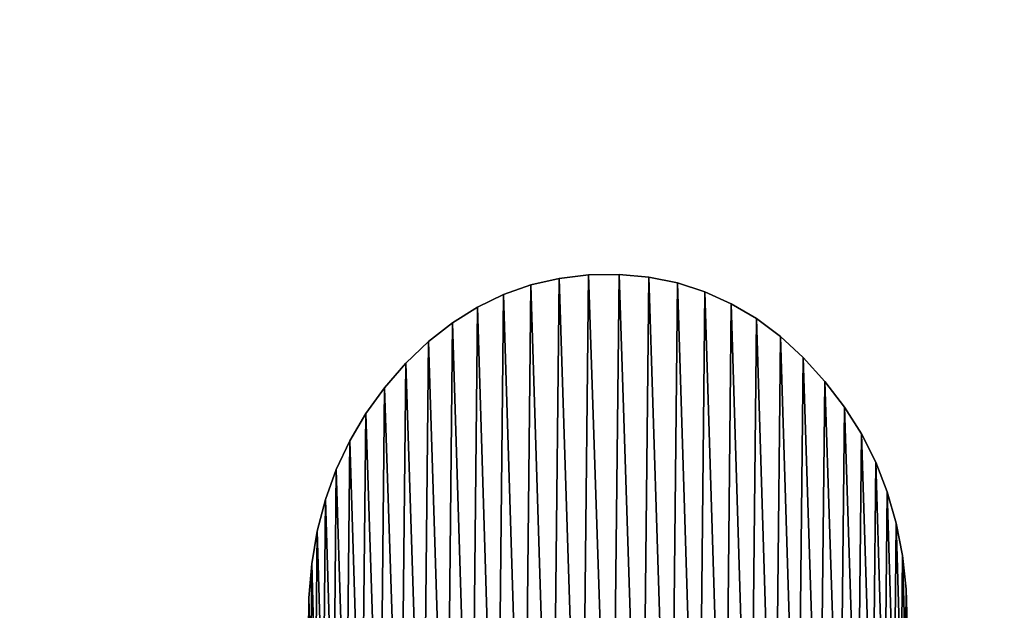
# Model space of a CAD drawing. Extents: x 0.8 to 36.6, y -17.7 to 23.
# Drawn here: x 10.5 to 11, y -12.4 to -12.1 of the extents above; entities that cross this region are included whole.
import ezdxf

# ---------------------------------------------------------------- set-up
doc = ezdxf.new("R2010")
doc.units = 0
doc.header["$MEASUREMENT"] = 0
doc.layers.get('0').update_dxf_attribs({"color": 13, "linetype": 'CONTINUOUS'})
doc.layers.add('CAPA_1', color=7, linetype='CONTINUOUS')

# ---------------------------------------------------------------- blocks, each defined once
blk = doc.blocks.new('BLOCK_2')
at = {"layer": 'CAPA_1'}
for p, q in [((168.7968, -171.7432), (168.6542, -171.7599)), ((168.7968, -171.7432, 0.7874), (168.6542, -171.7599, 0.7874)), ((168.9438, -171.7413), (168.7968, -171.7432)), ((168.9438, -171.7413, 0.7874), (168.7968, -171.7432, 0.7874)), ((168.7968, -171.7432), (168.7968, -171.7432, 0.7874)), ((169.087, -171.7543), (168.9438, -171.7413)), ((169.087, -171.7543, 0.7874), (168.9438, -171.7413, 0.7874)), ((168.9438, -171.7413), (168.9438, -171.7413, 0.7874)), ((169.2247, -171.7821), (169.087, -171.7543)), ((169.2247, -171.7821, 0.7874), (169.087, -171.7543, 0.7874)), ((169.087, -171.7543), (169.087, -171.7543, 0.7874)), ((168.5173, -171.7914), (168.3859, -171.8376)), ((168.5173, -171.7914, 0.7874), (168.3859, -171.8376, 0.7874)), ((168.6542, -171.7599), (168.5173, -171.7914)), ((168.6542, -171.7599, 0.7874), (168.5173, -171.7914, 0.7874)), ((168.5173, -171.7914), (168.5173, -171.7914, 0.7874)), ((168.6542, -171.7599), (168.6542, -171.7599, 0.7874)), ((169.3571, -171.8247), (169.2247, -171.7821)), ((169.3571, -171.8247, 0.7874), (169.2247, -171.7821, 0.7874)), ((169.2247, -171.7821), (169.2247, -171.7821, 0.7874)), ((168.3859, -171.8376), (168.2602, -171.8986)), ((168.3859, -171.8376, 0.7874), (168.2602, -171.8986, 0.7874)), ((168.3859, -171.8376), (168.3859, -171.8376, 0.7874)), ((169.484, -171.882), (169.3571, -171.8247)), ((169.484, -171.882, 0.7874), (169.3571, -171.8247, 0.7874)), ((169.3571, -171.8247), (169.3571, -171.8247, 0.7874)), ((168.2602, -171.8986), (168.1399, -171.9743)), ((168.2602, -171.8986, 0.7874), (168.1399, -171.9743, 0.7874)), ((168.2602, -171.8986), (168.2602, -171.8986, 0.7874)), ((169.6053, -171.954), (169.484, -171.882)), ((169.6053, -171.954, 0.7874), (169.484, -171.882, 0.7874)), ((169.484, -171.882), (169.484, -171.882, 0.7874)), ((168.1399, -171.9743), (168.025, -172.0647)), ((168.1399, -171.9743, 0.7874), (168.025, -172.0647, 0.7874)), ((168.1399, -171.9743), (168.1399, -171.9743, 0.7874)), ((169.7211, -172.0408), (169.6053, -171.954)), ((169.7211, -172.0408, 0.7874), (169.6053, -171.954, 0.7874)), ((169.6053, -171.954), (169.6053, -171.954, 0.7874)), ((169.8312, -172.1421), (169.7211, -172.0408)), ((169.8312, -172.1421, 0.7874), (169.7211, -172.0408, 0.7874)), ((169.7211, -172.0408), (169.7211, -172.0408, 0.7874)), ((168.025, -172.0647), (167.9156, -172.1697)), ((168.025, -172.0647, 0.7874), (167.9156, -172.1697, 0.7874)), ((168.025, -172.0647), (168.025, -172.0647, 0.7874)), ((167.9156, -172.1697), (167.813, -172.2875)), ((167.9156, -172.1697, 0.7874), (167.813, -172.2875, 0.7874)), ((167.9156, -172.1697), (167.9156, -172.1697, 0.7874)), ((169.9356, -172.2574), (169.8312, -172.1421)), ((169.9356, -172.2574, 0.7874), (169.8312, -172.1421, 0.7874)), ((169.8312, -172.1421), (169.8312, -172.1421, 0.7874)), ((170.0301, -172.3804), (169.9356, -172.2574)), ((170.0301, -172.3804, 0.7874), (169.9356, -172.2574, 0.7874)), ((169.9356, -172.2574), (169.9356, -172.2574, 0.7874)), ((167.813, -172.2875), (167.7227, -172.4123)), ((167.813, -172.2875, 0.7874), (167.7227, -172.4123, 0.7874)), ((167.813, -172.2875), (167.813, -172.2875, 0.7874)), ((167.7227, -172.4123), (167.6451, -172.5437)), ((167.7227, -172.4123, 0.7874), (167.6451, -172.5437, 0.7874)), ((167.7227, -172.4123), (167.7227, -172.4123, 0.7874)), ((170.1118, -172.5102), (170.0301, -172.3804)), ((170.1118, -172.5102, 0.7874), (170.0301, -172.3804, 0.7874)), ((170.0301, -172.3804), (170.0301, -172.3804, 0.7874)), ((170.1807, -172.6468), (170.1118, -172.5102)), ((170.1807, -172.6468, 0.7874), (170.1118, -172.5102, 0.7874)), ((170.1118, -172.5102), (170.1118, -172.5102, 0.7874)), ((167.6451, -172.5437), (167.5801, -172.682)), ((167.6451, -172.5437, 0.7874), (167.5801, -172.682, 0.7874)), ((167.6451, -172.5437), (167.6451, -172.5437, 0.7874)), ((170.2367, -172.79), (170.1807, -172.6468)), ((170.2367, -172.79, 0.7874), (170.1807, -172.6468, 0.7874)), ((170.1807, -172.6468), (170.1807, -172.6468, 0.7874)), ((167.5801, -172.682), (167.5279, -172.8269)), ((167.5801, -172.682, 0.7874), (167.5279, -172.8269, 0.7874)), ((167.5801, -172.682), (167.5801, -172.682, 0.7874)), ((170.28, -172.94), (170.2367, -172.79)), ((170.28, -172.94, 0.7874), (170.2367, -172.79, 0.7874)), ((170.2367, -172.79), (170.2367, -172.79, 0.7874)), ((167.5279, -172.8269), (167.4883, -172.9785)), ((167.5279, -172.8269, 0.7874), (167.4883, -172.9785, 0.7874)), ((167.5279, -172.8269), (167.5279, -172.8269, 0.7874)), ((170.3104, -173.0966), (170.28, -172.94)), ((170.3104, -173.0966, 0.7874), (170.28, -172.94, 0.7874)), ((170.28, -172.94), (170.28, -172.94, 0.7874)), ((167.4883, -172.9785), (167.4613, -173.1367)), ((167.4883, -172.9785, 0.7874), (167.4613, -173.1367, 0.7874)), ((167.4883, -172.9785), (167.4883, -172.9785, 0.7874)), ((170.328, -173.2597), (170.3104, -173.0966)), ((170.328, -173.2597, 0.7874), (170.3104, -173.0966, 0.7874)), ((170.3104, -173.0966), (170.3104, -173.0966, 0.7874)), ((167.4613, -173.1367), (167.4471, -173.3016)), ((167.4613, -173.1367, 0.7874), (167.4471, -173.3016, 0.7874)), ((167.4613, -173.1367), (167.4613, -173.1367, 0.7874)), ((170.3328, -173.4293), (170.328, -173.2597)), ((170.3328, -173.4293, 0.7874), (170.328, -173.2597, 0.7874)), ((170.328, -173.2597), (170.328, -173.2597, 0.7874)), ((167.4471, -173.3016), (167.4455, -173.4719)), ((167.4471, -173.3016, 0.7874), (167.4455, -173.4719, 0.7874)), ((167.4471, -173.3016), (167.4471, -173.3016, 0.7874))]:
    blk.add_line(p, q, dxfattribs=at)
mesh = blk.add_polyface()
corners = [(79.8729, -180.1803), (79.8729, -181.2422), (79.8729, -179.067), (237.4597, -179.7148), (237.4597, -181.7833), (237.4597, -180.8148), (237.4597, -182.4833), (237.4597, -182.7775), (76.0737, -144.3777), (76.0645, -145.7181), (76.0645, -145.1067), (76.0645, -146.6323), (76.0645, -147.7123), (76.0645, -148.8208), (76.0645, -149.8207), (76.0645, -151.588), (76.0645, -154.0651), (76.0645, -162.4606), (76.0645, -171.5394), (76.0645, -174.8707), (76.0645, -176.86), (76.0645, -177.4076), (76.0645, -178.2808), (76.0645, -179.3427), (76.0645, -181.4835), (76.0645, -182.733), (76.1758, -184.6832), (76.5014, -141.1844), (76.8582, -187.7898), (77.5217, -138.2178), (78.1066, -190.6431), (79.0711, -135.5416), (79.8577, -193.1796), (79.8729, -145.0172), (79.9166, -143.883), (81.0859, -133.2194), (80.3615, -141.4798), (81.2475, -139.2621), (83.5027, -131.3148), (82.5259, -137.2785), (84.1481, -135.5778), (86.2578, -129.8915), (86.0656, -134.2087), (88.2296, -133.2198), (89.2877, -129.0132), (90.5916, -132.6598), (92.2944, -128.7411), (92.9114, -132.5489), (98.7704, -128.7411), (101.9022, -132.5489), (114.1743, -128.7411), (119.0666, -132.5489), (135.4883, -128.7411), (141.3866, -132.5489), (159.6945, -128.7411), (165.8443, -132.5489), (183.775, -128.7411), (189.4218, -132.5489), (204.7118, -128.7411), (209.1011, -132.5489), (219.487, -128.7411), (221.8644, -132.5489), (225.0827, -128.7411), (225.712, -132.5647), (228.3071, -129.064), (228.1409, -132.9315), (230.3925, -133.7476), (231.3157, -129.9902), (232.4182, -134.9642), (234.0447, -131.456), (234.1693, -136.5327), (236.4304, -133.3978), (235.5969, -138.4043), (236.6525, -140.5304), (238.4092, -135.752), (237.2873, -142.8622), (237.4597, -144.9351), (237.4597, -145.2684), (237.4597, -155.218), (241.269, -145.1427), (241.269, -151.7288), (241.2667, -144.652), (241.269, -149.8949), (241.269, -150.9557), (241.269, -145.7846), (241.269, -146.7179), (241.269, -147.8054), (241.269, -148.9101), (241.269, -150.6224), (241.269, -158.2451), (241.269, -171.8633), (241.269, -154.3402), (241.269, -167.5923), (241.269, -162.8577), (241.269, -176.8898), (241.269, -177.4698), (241.269, -176.6711), (241.269, -178.364), (241.269, -180.5468), (241.269, -179.4354), (80.3069, -186.0333), (82.0477, -195.3355), (79.9009, -183.6168), (79.8729, -182.663), (79.8729, -182.1155), (79.8729, -145.5315), (79.8729, -146.3829), (79.8729, -147.4342), (79.8729, -148.5485), (79.8729, -149.5884), (79.8729, -150.4169), (79.8729, -150.8969), (79.8729, -151.2471), (79.8729, -153.2971), (79.8729, -156.8359), (79.8729, -161.2777), (79.8729, -166.0367), (79.8729, -170.5273), (79.8729, -174.1637), (79.8729, -176.3602), (79.8729, -176.79), (79.8729, -177.2348), (79.8729, -178.0395), (81.158, -188.2683), (82.4056, -190.2732), (84.6132, -197.0473), (84.001, -191.9994), (85.8957, -193.398), (87.4905, -198.2513), (88.041, -194.4204), (90.6162, -198.8837), (90.3884, -195.018), (92.6257, -195.158), (93.7142, -198.9658), (100.7992, -195.158), (104.2769, -198.9658), (117.3977, -195.158), (122.5101, -198.9658), (139.4034, -195.158), (145.396, -198.9658), (163.7982, -195.158), (169.9165, -198.9658), (187.5643, -195.158), (193.0539, -198.9658), (221.1386, -195.158), (211.7901, -198.9658), (223.1073, -198.9658), (225.5031, -195.151), (226.4484, -198.9087), (227.9446, -194.8238), (229.5906, -198.3267), (230.2129, -194.0433), (232.4904, -197.1679), (232.2593, -192.8582), (234.035, -191.3172), (235.0841, -195.496), (235.4915, -189.4689), (237.308, -193.3747), (236.58, -187.3622), (237.2517, -185.0457), (239.0984, -190.8675), (239.9173, -138.4548), (240.3916, -188.0381), (240.891, -141.4427), (241.1239, -184.9502), (241.269, -182.7495), (241.269, -182.3409), (241.269, -175.0848), (241.269, -181.561), (237.4597, -164.0528), (237.4597, -159.3547), (237.4597, -168.7264), (237.4597, -172.7899), (237.4597, -175.6575), (237.4597, -176.7436), (237.4597, -176.9978), (237.4597, -177.6692), (237.4597, -178.6206), (237.4597, -146.9807), (237.4597, -145.996), (237.4597, -148.0854), (237.4597, -149.1729), (237.4597, -150.1062), (237.4597, -150.7481), (237.4597, -150.9715), (237.4597, -152.2284), (76.0645, -182.2882), (76.0645, -180.456), (76.0645, -176.6157), (76.0645, -167.2074), (76.0645, -157.8845), (76.0645, -150.9464), (76.0645, -150.575)]
mesh.append_faces([[corners[k] for k in face] for face in [(3, 4, 5), (8, 9, 10), (82, 86, 87), (83, 82, 88), (92, 89, 93), (98, 97, 99), (166, 98, 168), (78, 169, 170), (77, 178, 179), (14, 191, 192)]], dxfattribs={"vtx0": -1})
mesh.append_faces([[corners[k] for k in face] for face in [(4, 3, 6), (6, 3, 7), (9, 8, 11), (11, 8, 12), (12, 8, 13), (13, 8, 14), (15, 8, 16), (18, 8, 19), (20, 8, 21), (21, 8, 22), (22, 8, 23), (25, 8, 26), (26, 27, 28), (28, 29, 30), (30, 31, 32), (33, 31, 34), (34, 35, 36), (36, 35, 37), (37, 38, 39), (39, 38, 40), (40, 41, 42), (42, 41, 43), (43, 44, 45), (45, 46, 47), (47, 48, 49), (49, 50, 51), (51, 52, 53), (53, 54, 55), (55, 56, 57), (57, 58, 59), (59, 60, 61), (61, 62, 63), (63, 64, 65), (65, 64, 66), (66, 67, 68), (68, 69, 70), (70, 71, 72), (72, 71, 73), (73, 74, 75), (75, 74, 76), (76, 74, 77), (79, 80, 81), (80, 82, 83), (89, 90, 91), (90, 89, 92), (97, 98, 95), (32, 100, 101), (100, 32, 102), (102, 32, 103), (103, 32, 104), (104, 2, 1), (101, 124, 125), (125, 127, 128), (128, 129, 130), (130, 132, 133), (133, 134, 135), (135, 136, 137), (137, 138, 139), (139, 140, 141), (141, 142, 143), (143, 144, 145), (145, 144, 146), (146, 147, 148), (148, 149, 150), (150, 151, 152), (152, 154, 155), (155, 156, 157), (157, 7, 160), (160, 161, 162), (162, 163, 164), (164, 81, 165), (165, 81, 166), (91, 81, 80), (169, 78, 171), (171, 78, 172), (172, 78, 173), (173, 78, 174), (174, 78, 175), (175, 78, 176), (176, 78, 177), (177, 78, 3), (178, 77, 180), (180, 77, 181), (181, 77, 182), (182, 77, 183), (183, 77, 184), (184, 77, 185), (185, 77, 78), (191, 14, 15)]], dxfattribs={"vtx0": -1, "vtx1": -1})
mesh.append_faces([[corners[k] for k in face] for face in [(14, 8, 15), (16, 8, 17), (17, 8, 18), (19, 8, 20), (23, 8, 24), (24, 8, 25), (32, 31, 33), (77, 74, 78), (78, 74, 3), (80, 79, 82), (104, 32, 33), (160, 7, 3), (160, 3, 74), (166, 81, 91), (166, 91, 90), (166, 96, 95), (166, 95, 98)]], dxfattribs={"vtx0": -1, "vtx1": -1, "vtx2": -1})
mesh.append_faces([[corners[k] for k in face] for face in [(26, 8, 27), (28, 27, 29), (30, 29, 31), (34, 31, 35), (37, 35, 38), (40, 38, 41), (43, 41, 44), (45, 44, 46), (47, 46, 48), (49, 48, 50), (51, 50, 52), (53, 52, 54), (55, 54, 56), (57, 56, 58), (59, 58, 60), (61, 60, 62), (63, 62, 64), (66, 64, 67), (68, 67, 69), (70, 69, 71), (73, 71, 74), (82, 79, 84), (82, 84, 85), (82, 85, 86), (104, 33, 105), (104, 105, 106), (104, 106, 107), (104, 107, 108), (104, 108, 109), (104, 109, 110), (104, 110, 111), (104, 111, 112), (104, 112, 113), (104, 113, 114), (104, 114, 115), (104, 115, 116), (104, 116, 117), (104, 117, 118), (104, 118, 119), (104, 119, 120), (104, 120, 121), (104, 121, 122), (104, 122, 2), (101, 100, 123), (101, 123, 124), (125, 124, 126), (125, 126, 127), (128, 127, 129), (130, 129, 131), (130, 131, 132), (133, 132, 134), (135, 134, 136), (137, 136, 138), (139, 138, 140), (141, 140, 142), (143, 142, 144), (146, 144, 147), (148, 147, 149), (150, 149, 151), (152, 151, 153), (152, 153, 154), (155, 154, 156), (157, 156, 158), (157, 158, 159), (157, 159, 7), (160, 74, 161), (162, 161, 163), (164, 163, 81), (166, 90, 167), (166, 167, 96)]], dxfattribs={"vtx0": -1, "vtx2": -1})
mesh.append_faces([[corners[k] for k in face] for face in [(0, 1, 2), (94, 95, 96)]], dxfattribs={"vtx1": -1})
mesh.append_faces([[corners[k] for k in face] for face in [(25, 186, 24), (24, 187, 23), (20, 188, 19), (18, 189, 17), (17, 190, 16)]], dxfattribs={"vtx2": -1})
mesh = blk.add_polyface()
corners = [(79.8729, -180.1803, 0.7874), (79.8729, -179.067, 0.7874), (79.8729, -181.2422, 0.7874), (76.0645, -182.733, 0.7874), (76.0645, -181.4835, 0.7874), (76.0645, -182.2882, 0.7874), (76.1758, -184.6832, 0.7874), (76.0645, -179.3427, 0.7874), (76.0645, -178.2808, 0.7874), (76.0645, -177.4076, 0.7874), (76.0645, -176.86, 0.7874), (76.0645, -174.8707, 0.7874), (76.0645, -171.5394, 0.7874), (76.0645, -162.4606, 0.7874), (76.0645, -154.0651, 0.7874), (76.0645, -151.588, 0.7874), (76.0645, -149.8207, 0.7874), (76.0645, -148.8208, 0.7874), (76.0645, -147.7123, 0.7874), (76.0645, -146.6323, 0.7874), (76.0645, -145.7181, 0.7874), (76.0645, -145.1067, 0.7874), (76.0737, -144.3777, 0.7874), (76.5014, -141.1844, 0.7874), (76.8582, -187.7898, 0.7874), (77.5217, -138.2178, 0.7874), (78.1066, -190.6431, 0.7874), (79.0711, -135.5416, 0.7874), (79.8577, -193.1796, 0.7874), (79.8729, -145.0172, 0.7874), (79.9166, -143.883, 0.7874), (81.0859, -133.2194, 0.7874), (79.8729, -182.1155, 0.7874), (79.8729, -178.0395, 0.7874), (79.8729, -177.2348, 0.7874), (79.8729, -176.79, 0.7874), (79.8729, -176.3602, 0.7874), (79.8729, -174.1637, 0.7874), (79.8729, -170.5273, 0.7874), (79.8729, -166.0367, 0.7874), (79.8729, -161.2777, 0.7874), (79.8729, -156.8359, 0.7874), (79.8729, -153.2971, 0.7874), (79.8729, -151.2471, 0.7874), (79.8729, -150.8969, 0.7874), (79.8729, -150.4169, 0.7874), (79.8729, -149.5884, 0.7874), (79.8729, -148.5485, 0.7874), (79.8729, -147.4342, 0.7874), (79.8729, -146.3829, 0.7874), (79.8729, -145.5315, 0.7874), (80.3615, -141.4798, 0.7874), (81.2475, -139.2621, 0.7874), (83.5027, -131.3148, 0.7874), (82.5259, -137.2785, 0.7874), (84.1481, -135.5778, 0.7874), (86.2578, -129.8915, 0.7874), (86.0656, -134.2087, 0.7874), (88.2296, -133.2198, 0.7874), (89.2877, -129.0132, 0.7874), (90.5916, -132.6598, 0.7874), (92.2944, -128.7411, 0.7874), (92.9114, -132.5489, 0.7874), (98.7704, -128.7411, 0.7874), (101.9022, -132.5489, 0.7874), (114.1743, -128.7411, 0.7874), (119.0666, -132.5489, 0.7874), (135.4883, -128.7411, 0.7874), (141.3866, -132.5489, 0.7874), (159.6945, -128.7411, 0.7874), (165.8443, -132.5489, 0.7874), (183.775, -128.7411, 0.7874), (189.4218, -132.5489, 0.7874), (204.7118, -128.7411, 0.7874), (209.1011, -132.5489, 0.7874), (219.487, -128.7411, 0.7874), (221.8644, -132.5489, 0.7874), (225.0827, -128.7411, 0.7874), (225.712, -132.5647, 0.7874), (228.3071, -129.064, 0.7874), (228.1409, -132.9315, 0.7874), (230.3925, -133.7476, 0.7874), (231.3157, -129.9902, 0.7874), (232.4182, -134.9642, 0.7874), (234.0447, -131.456, 0.7874), (234.1693, -136.5327, 0.7874), (236.4304, -133.3978, 0.7874), (235.5969, -138.4043, 0.7874), (236.6525, -140.5304, 0.7874), (238.4092, -135.752, 0.7874), (237.2873, -142.8622, 0.7874), (237.4597, -144.9351, 0.7874), (237.4597, -145.2684, 0.7874), (237.4597, -155.218, 0.7874), (237.4597, -150.9715, 0.7874), (237.4597, -152.2284, 0.7874), (237.4597, -150.7481, 0.7874), (237.4597, -150.1062, 0.7874), (237.4597, -149.1729, 0.7874), (237.4597, -148.0854, 0.7874), (237.4597, -146.9807, 0.7874), (237.4597, -145.996, 0.7874), (237.4597, -179.7148, 0.7874), (237.4597, -177.6692, 0.7874), (237.4597, -178.6206, 0.7874), (237.4597, -176.9978, 0.7874), (237.4597, -176.7436, 0.7874), (237.4597, -175.6575, 0.7874), (237.4597, -172.7899, 0.7874), (237.4597, -168.7264, 0.7874), (237.4597, -164.0528, 0.7874), (237.4597, -159.3547, 0.7874), (76.0645, -150.575, 0.7874), (76.0645, -150.9464, 0.7874), (76.0645, -157.8845, 0.7874), (76.0645, -167.2074, 0.7874), (76.0645, -176.6157, 0.7874), (76.0645, -180.456, 0.7874), (79.8729, -182.663, 0.7874), (79.9009, -183.6168, 0.7874), (80.3069, -186.0333, 0.7874), (82.0477, -195.3355, 0.7874), (81.158, -188.2683, 0.7874), (82.4056, -190.2732, 0.7874), (84.6132, -197.0473, 0.7874), (84.001, -191.9994, 0.7874), (85.8957, -193.398, 0.7874), (87.4905, -198.2513, 0.7874), (88.041, -194.4204, 0.7874), (90.6162, -198.8837, 0.7874), (90.3884, -195.018, 0.7874), (92.6257, -195.158, 0.7874), (93.7142, -198.9658, 0.7874), (100.7992, -195.158, 0.7874), (104.2769, -198.9658, 0.7874), (117.3977, -195.158, 0.7874), (122.5101, -198.9658, 0.7874), (139.4034, -195.158, 0.7874), (145.396, -198.9658, 0.7874), (163.7982, -195.158, 0.7874), (169.9165, -198.9658, 0.7874), (187.5643, -195.158, 0.7874), (193.0539, -198.9658, 0.7874), (221.1386, -195.158, 0.7874), (211.7901, -198.9658, 0.7874), (223.1073, -198.9658, 0.7874), (225.5031, -195.151, 0.7874), (226.4484, -198.9087, 0.7874), (227.9446, -194.8238, 0.7874), (229.5906, -198.3267, 0.7874), (230.2129, -194.0433, 0.7874), (232.4904, -197.1679, 0.7874), (232.2593, -192.8582, 0.7874), (234.035, -191.3172, 0.7874), (235.0841, -195.496, 0.7874), (235.4915, -189.4689, 0.7874), (237.308, -193.3747, 0.7874), (236.58, -187.3622, 0.7874), (237.2517, -185.0457, 0.7874), (237.4597, -182.7775, 0.7874), (239.0984, -190.8675, 0.7874), (237.4597, -182.4833, 0.7874), (237.4597, -181.7833, 0.7874), (237.4597, -180.8148, 0.7874), (239.9173, -138.4548, 0.7874), (240.3916, -188.0381, 0.7874), (240.891, -141.4427, 0.7874), (241.1239, -184.9502, 0.7874), (241.2667, -144.652, 0.7874), (241.269, -182.7495, 0.7874), (241.269, -182.3409, 0.7874), (241.269, -154.3402, 0.7874), (241.269, -179.4354, 0.7874), (241.269, -177.4698, 0.7874), (241.269, -180.5468, 0.7874), (241.269, -178.364, 0.7874), (241.269, -176.8898, 0.7874), (241.269, -176.6711, 0.7874), (241.269, -171.8633, 0.7874), (241.269, -158.2451, 0.7874), (241.269, -181.561, 0.7874), (241.269, -175.0848, 0.7874), (241.269, -167.5923, 0.7874), (241.269, -162.8577, 0.7874), (241.269, -150.9557, 0.7874), (241.269, -149.8949, 0.7874), (241.269, -151.7288, 0.7874), (241.269, -150.6224, 0.7874), (241.269, -145.1427, 0.7874), (241.269, -148.9101, 0.7874), (241.269, -147.8054, 0.7874), (241.269, -146.7179, 0.7874), (241.269, -145.7846, 0.7874)]
mesh.append_faces([[corners[k] for k in face] for face in [(3, 4, 5), (29, 49, 50), (93, 94, 95), (102, 103, 104), (15, 112, 113), (173, 172, 175), (178, 177, 181), (179, 182, 183), (185, 184, 187), (188, 191, 192)]], dxfattribs={"vtx0": -1})
mesh.append_faces([[corners[k] for k in face] for face in [(7, 6, 8), (8, 6, 9), (9, 6, 10), (11, 6, 12), (14, 6, 15), (16, 6, 17), (17, 6, 18), (18, 6, 19), (19, 6, 20), (20, 6, 21), (21, 6, 22), (22, 6, 23), (23, 24, 25), (25, 26, 27), (27, 30, 31), (31, 52, 53), (53, 55, 56), (56, 58, 59), (59, 60, 61), (61, 62, 63), (63, 64, 65), (65, 66, 67), (67, 68, 69), (69, 70, 71), (71, 72, 73), (73, 74, 75), (75, 76, 77), (77, 78, 79), (79, 81, 82), (82, 83, 84), (84, 85, 86), (86, 88, 89), (94, 93, 96), (96, 93, 97), (97, 93, 98), (98, 93, 99), (99, 93, 100), (100, 93, 101), (101, 93, 92), (103, 102, 105), (105, 102, 106), (106, 102, 107), (107, 102, 108), (108, 102, 109), (109, 102, 110), (110, 102, 111), (111, 102, 93), (112, 15, 16), (118, 28, 119), (119, 28, 120), (120, 121, 122), (122, 121, 123), (123, 124, 125), (125, 124, 126), (126, 127, 128), (128, 129, 130), (130, 129, 131), (131, 132, 133), (133, 134, 135), (135, 136, 137), (137, 138, 139), (139, 140, 141), (141, 142, 143), (143, 145, 146), (146, 147, 148), (148, 149, 150), (150, 151, 152), (152, 151, 153), (153, 154, 155), (155, 156, 157), (157, 156, 158), (158, 156, 159), (159, 160, 161), (161, 160, 162), (162, 160, 163), (163, 160, 102), (89, 160, 164), (164, 165, 166), (166, 167, 168), (172, 173, 174), (171, 178, 179), (184, 185, 186), (168, 186, 188), (186, 168, 171)]], dxfattribs={"vtx0": -1, "vtx1": -1})
mesh.append_faces([[corners[k] for k in face] for face in [(4, 6, 7), (10, 6, 11), (12, 6, 13), (13, 6, 14), (15, 6, 16), (27, 28, 29), (29, 28, 32), (29, 2, 1), (102, 160, 93), (93, 160, 92), (92, 160, 89), (168, 170, 171), (178, 171, 170), (178, 174, 173), (178, 173, 177), (188, 186, 185)]], dxfattribs={"vtx0": -1, "vtx1": -1, "vtx2": -1})
mesh.append_faces([[corners[k] for k in face] for face in [(4, 3, 6), (23, 6, 24), (25, 24, 26), (27, 26, 28), (27, 29, 30), (29, 32, 2), (29, 1, 33), (29, 33, 34), (29, 34, 35), (29, 35, 36), (29, 36, 37), (29, 37, 38), (29, 38, 39), (29, 39, 40), (29, 40, 41), (29, 41, 42), (29, 42, 43), (29, 43, 44), (29, 44, 45), (29, 45, 46), (29, 46, 47), (29, 47, 48), (29, 48, 49), (31, 30, 51), (31, 51, 52), (53, 52, 54), (53, 54, 55), (56, 55, 57), (56, 57, 58), (59, 58, 60), (61, 60, 62), (63, 62, 64), (65, 64, 66), (67, 66, 68), (69, 68, 70), (71, 70, 72), (73, 72, 74), (75, 74, 76), (77, 76, 78), (79, 78, 80), (79, 80, 81), (82, 81, 83), (84, 83, 85), (86, 85, 87), (86, 87, 88), (89, 88, 90), (89, 90, 91), (89, 91, 92), (28, 118, 32), (120, 28, 121), (123, 121, 124), (126, 124, 127), (128, 127, 129), (131, 129, 132), (133, 132, 134), (135, 134, 136), (137, 136, 138), (139, 138, 140), (141, 140, 142), (143, 142, 144), (143, 144, 145), (146, 145, 147), (148, 147, 149), (150, 149, 151), (153, 151, 154), (155, 154, 156), (159, 156, 160), (164, 160, 165), (166, 165, 167), (168, 167, 169), (168, 169, 170), (178, 170, 180), (178, 180, 174), (179, 178, 182), (188, 185, 189), (188, 189, 190), (188, 190, 191)]], dxfattribs={"vtx0": -1, "vtx2": -1})
mesh.append_faces([[corners[k] for k in face] for face in [(0, 1, 2), (176, 177, 173)]], dxfattribs={"vtx1": -1})
mesh.append_faces([[corners[k] for k in face] for face in [(14, 114, 13), (13, 115, 12), (11, 116, 10), (7, 117, 4)]], dxfattribs={"vtx2": -1})
mesh = blk.add_polyface()
corners = [(167.4566, -173.638), (167.4471, -173.3016), (167.4455, -173.4719), (167.4613, -173.1367), (167.4804, -173.7977), (167.4883, -172.9785), (167.5168, -173.951), (167.5279, -172.8269), (167.5659, -174.0976), (167.5801, -172.682), (167.6277, -174.2375), (167.6451, -172.5437), (167.7021, -174.3705), (167.7227, -172.4123), (167.7892, -174.4967), (167.813, -172.2875), (167.8891, -174.6157), (167.9156, -172.1697), (167.9972, -174.7228), (168.025, -172.0647), (168.1107, -174.8154), (168.1399, -171.9743), (168.2296, -174.8936), (168.2602, -171.8986), (168.354, -174.9573), (168.3859, -171.8376), (168.4839, -175.0064), (168.5173, -171.7914), (168.6194, -175.041), (168.6542, -171.7599), (168.7606, -175.061), (168.7968, -171.7432), (168.9072, -175.0665), (168.9438, -171.7413), (169.0517, -175.0574), (169.087, -171.7543), (169.1908, -175.0337), (169.2247, -171.7821), (169.3245, -174.9955), (169.3571, -171.8247), (169.4528, -174.9427), (169.484, -171.882), (169.5755, -174.8754), (169.6053, -171.954), (169.6926, -174.7936), (169.7211, -172.0408), (169.8042, -174.6974), (169.8312, -172.1421), (169.91, -174.5867), (169.9356, -172.2574), (170.0077, -174.4658), (170.0301, -172.3804), (170.0926, -174.3379), (170.1118, -172.5102), (170.1647, -174.2031), (170.1807, -172.6468), (170.2239, -174.0615), (170.2367, -172.79), (170.2704, -173.9133), (170.28, -172.94), (170.304, -173.7584), (170.3104, -173.0966), (170.3248, -173.5971), (170.328, -173.2597), (170.3328, -173.4293)]
mesh.append_faces([[corners[k] for k in face] for face in [(0, 1, 2), (63, 62, 64)]], dxfattribs={"vtx0": -1})
mesh.append_faces([[corners[k] for k in face] for face in [(1, 0, 3), (3, 4, 5), (5, 6, 7), (7, 8, 9), (9, 10, 11), (11, 12, 13), (13, 14, 15), (15, 16, 17), (17, 18, 19), (19, 20, 21), (21, 22, 23), (23, 24, 25), (25, 26, 27), (27, 28, 29), (29, 30, 31), (31, 32, 33), (33, 34, 35), (35, 36, 37), (37, 38, 39), (39, 40, 41), (41, 42, 43), (43, 44, 45), (45, 46, 47), (47, 48, 49), (49, 50, 51), (51, 52, 53), (53, 54, 55), (55, 56, 57), (57, 58, 59), (59, 60, 61), (61, 62, 63)]], dxfattribs={"vtx0": -1, "vtx1": -1})
mesh.append_faces([[corners[k] for k in face] for face in [(3, 0, 4), (5, 4, 6), (7, 6, 8), (9, 8, 10), (11, 10, 12), (13, 12, 14), (15, 14, 16), (17, 16, 18), (19, 18, 20), (21, 20, 22), (23, 22, 24), (25, 24, 26), (27, 26, 28), (29, 28, 30), (31, 30, 32), (33, 32, 34), (35, 34, 36), (37, 36, 38), (39, 38, 40), (41, 40, 42), (43, 42, 44), (45, 44, 46), (47, 46, 48), (49, 48, 50), (51, 50, 52), (53, 52, 54), (55, 54, 56), (57, 56, 58), (59, 58, 60), (61, 60, 62)]], dxfattribs={"vtx0": -1, "vtx2": -1})
mesh = blk.add_polyface()
corners = [(167.4566, -173.638, 0.7874), (167.4471, -173.3016, 0.7874), (167.4455, -173.4719, 0.7874), (167.4613, -173.1367, 0.7874), (167.4804, -173.7977, 0.7874), (167.4883, -172.9785, 0.7874), (167.5168, -173.951, 0.7874), (167.5279, -172.8269, 0.7874), (167.5659, -174.0976, 0.7874), (167.5801, -172.682, 0.7874), (167.6277, -174.2375, 0.7874), (167.6451, -172.5437, 0.7874), (167.7021, -174.3705, 0.7874), (167.7227, -172.4123, 0.7874), (167.7892, -174.4967, 0.7874), (167.813, -172.2875, 0.7874), (167.8891, -174.6157, 0.7874), (167.9156, -172.1697, 0.7874), (167.9972, -174.7228, 0.7874), (168.025, -172.0647, 0.7874), (168.1107, -174.8154, 0.7874), (168.1399, -171.9743, 0.7874), (168.2296, -174.8936, 0.7874), (168.2602, -171.8986, 0.7874), (168.354, -174.9573, 0.7874), (168.3859, -171.8376, 0.7874), (168.4839, -175.0064, 0.7874), (168.5173, -171.7914, 0.7874), (168.6194, -175.041, 0.7874), (168.6542, -171.7599, 0.7874), (168.7606, -175.061, 0.7874), (168.7968, -171.7432, 0.7874), (168.9072, -175.0665, 0.7874), (168.9438, -171.7413, 0.7874), (169.0517, -175.0574, 0.7874), (169.087, -171.7543, 0.7874), (169.1908, -175.0337, 0.7874), (169.2247, -171.7821, 0.7874), (169.3245, -174.9955, 0.7874), (169.3571, -171.8247, 0.7874), (169.4528, -174.9427, 0.7874), (169.484, -171.882, 0.7874), (169.5755, -174.8754, 0.7874), (169.6053, -171.954, 0.7874), (169.6926, -174.7936, 0.7874), (169.7211, -172.0408, 0.7874), (169.8042, -174.6974, 0.7874), (169.8312, -172.1421, 0.7874), (169.91, -174.5867, 0.7874), (169.9356, -172.2574, 0.7874), (170.0077, -174.4658, 0.7874), (170.0301, -172.3804, 0.7874), (170.0926, -174.3379, 0.7874), (170.1118, -172.5102, 0.7874), (170.1647, -174.2031, 0.7874), (170.1807, -172.6468, 0.7874), (170.2239, -174.0615, 0.7874), (170.2367, -172.79, 0.7874), (170.2704, -173.9133, 0.7874), (170.28, -172.94, 0.7874), (170.304, -173.7584, 0.7874), (170.3104, -173.0966, 0.7874), (170.3248, -173.5971, 0.7874), (170.328, -173.2597, 0.7874), (170.3328, -173.4293, 0.7874)]
mesh.append_faces([[corners[k] for k in face] for face in [(0, 1, 2), (63, 62, 64)]], dxfattribs={"vtx0": -1})
mesh.append_faces([[corners[k] for k in face] for face in [(1, 0, 3), (3, 4, 5), (5, 6, 7), (7, 8, 9), (9, 10, 11), (11, 12, 13), (13, 14, 15), (15, 16, 17), (17, 18, 19), (19, 20, 21), (21, 22, 23), (23, 24, 25), (25, 26, 27), (27, 28, 29), (29, 30, 31), (31, 32, 33), (33, 34, 35), (35, 36, 37), (37, 38, 39), (39, 40, 41), (41, 42, 43), (43, 44, 45), (45, 46, 47), (47, 48, 49), (49, 50, 51), (51, 52, 53), (53, 54, 55), (55, 56, 57), (57, 58, 59), (59, 60, 61), (61, 62, 63)]], dxfattribs={"vtx0": -1, "vtx1": -1})
mesh.append_faces([[corners[k] for k in face] for face in [(3, 0, 4), (5, 4, 6), (7, 6, 8), (9, 8, 10), (11, 10, 12), (13, 12, 14), (15, 14, 16), (17, 16, 18), (19, 18, 20), (21, 20, 22), (23, 22, 24), (25, 24, 26), (27, 26, 28), (29, 28, 30), (31, 30, 32), (33, 32, 34), (35, 34, 36), (37, 36, 38), (39, 38, 40), (41, 40, 42), (43, 42, 44), (45, 44, 46), (47, 46, 48), (49, 48, 50), (51, 50, 52), (53, 52, 54), (55, 54, 56), (57, 56, 58), (59, 58, 60), (61, 60, 62)]], dxfattribs={"vtx0": -1, "vtx2": -1})
mesh = blk.add_polyface()
corners = [(168.6542, -171.7599, 0.7874), (168.7968, -171.7432), (168.6542, -171.7599), (168.7968, -171.7432, 0.7874)]
mesh.append_faces([[corners[k] for k in face] for face in [(0, 1, 2), (1, 0, 3)]], dxfattribs={"vtx0": -1})
mesh = blk.add_polyface()
corners = [(168.7968, -171.7432, 0.7874), (168.9438, -171.7413), (168.7968, -171.7432), (168.9438, -171.7413, 0.7874)]
mesh.append_faces([[corners[k] for k in face] for face in [(0, 1, 2), (1, 0, 3)]], dxfattribs={"vtx0": -1})
mesh = blk.add_polyface()
corners = [(168.9438, -171.7413, 0.7874), (169.087, -171.7543), (168.9438, -171.7413), (169.087, -171.7543, 0.7874)]
mesh.append_faces([[corners[k] for k in face] for face in [(0, 1, 2), (1, 0, 3)]], dxfattribs={"vtx0": -1})
mesh = blk.add_polyface()
corners = [(169.087, -171.7543, 0.7874), (169.2247, -171.7821), (169.087, -171.7543), (169.2247, -171.7821, 0.7874)]
mesh.append_faces([[corners[k] for k in face] for face in [(0, 1, 2), (1, 0, 3)]], dxfattribs={"vtx0": -1})
mesh = blk.add_polyface()
corners = [(168.3859, -171.8376, 0.7874), (168.5173, -171.7914), (168.3859, -171.8376), (168.5173, -171.7914, 0.7874)]
mesh.append_faces([[corners[k] for k in face] for face in [(0, 1, 2), (1, 0, 3)]], dxfattribs={"vtx0": -1})
mesh = blk.add_polyface()
corners = [(168.5173, -171.7914, 0.7874), (168.6542, -171.7599), (168.5173, -171.7914), (168.6542, -171.7599, 0.7874)]
mesh.append_faces([[corners[k] for k in face] for face in [(0, 1, 2), (1, 0, 3)]], dxfattribs={"vtx0": -1})
mesh = blk.add_polyface()
corners = [(169.2247, -171.7821, 0.7874), (169.3571, -171.8247), (169.2247, -171.7821), (169.3571, -171.8247, 0.7874)]
mesh.append_faces([[corners[k] for k in face] for face in [(0, 1, 2), (1, 0, 3)]], dxfattribs={"vtx0": -1})
mesh = blk.add_polyface()
corners = [(168.2602, -171.8986, 0.7874), (168.3859, -171.8376), (168.2602, -171.8986), (168.3859, -171.8376, 0.7874)]
mesh.append_faces([[corners[k] for k in face] for face in [(0, 1, 2), (1, 0, 3)]], dxfattribs={"vtx0": -1})
mesh = blk.add_polyface()
corners = [(169.3571, -171.8247, 0.7874), (169.484, -171.882), (169.3571, -171.8247), (169.484, -171.882, 0.7874)]
mesh.append_faces([[corners[k] for k in face] for face in [(0, 1, 2), (1, 0, 3)]], dxfattribs={"vtx0": -1})
mesh = blk.add_polyface()
corners = [(168.1399, -171.9743, 0.7874), (168.2602, -171.8986), (168.1399, -171.9743), (168.2602, -171.8986, 0.7874)]
mesh.append_faces([[corners[k] for k in face] for face in [(0, 1, 2), (1, 0, 3)]], dxfattribs={"vtx0": -1})
mesh = blk.add_polyface()
corners = [(169.484, -171.882, 0.7874), (169.6053, -171.954), (169.484, -171.882), (169.6053, -171.954, 0.7874)]
mesh.append_faces([[corners[k] for k in face] for face in [(0, 1, 2), (1, 0, 3)]], dxfattribs={"vtx0": -1})
mesh = blk.add_polyface()
corners = [(168.025, -172.0647, 0.7874), (168.1399, -171.9743), (168.025, -172.0647), (168.1399, -171.9743, 0.7874)]
mesh.append_faces([[corners[k] for k in face] for face in [(0, 1, 2), (1, 0, 3)]], dxfattribs={"vtx0": -1})
mesh = blk.add_polyface()
corners = [(169.6053, -171.954, 0.7874), (169.7211, -172.0408), (169.6053, -171.954), (169.7211, -172.0408, 0.7874)]
mesh.append_faces([[corners[k] for k in face] for face in [(0, 1, 2), (1, 0, 3)]], dxfattribs={"vtx0": -1})
mesh = blk.add_polyface()
corners = [(169.7211, -172.0408, 0.7874), (169.8312, -172.1421), (169.7211, -172.0408), (169.8312, -172.1421, 0.7874)]
mesh.append_faces([[corners[k] for k in face] for face in [(0, 1, 2), (1, 0, 3)]], dxfattribs={"vtx0": -1})
mesh = blk.add_polyface()
corners = [(167.9156, -172.1697, 0.7874), (168.025, -172.0647), (167.9156, -172.1697), (168.025, -172.0647, 0.7874)]
mesh.append_faces([[corners[k] for k in face] for face in [(0, 1, 2), (1, 0, 3)]], dxfattribs={"vtx0": -1})
mesh = blk.add_polyface()
corners = [(167.9156, -172.1697, 0.7874), (167.813, -172.2875), (167.813, -172.2875, 0.7874), (167.9156, -172.1697)]
mesh.append_faces([[corners[k] for k in face] for face in [(0, 1, 2), (1, 0, 3)]], dxfattribs={"vtx0": -1})
mesh = blk.add_polyface()
corners = [(169.8312, -172.1421), (169.9356, -172.2574, 0.7874), (169.9356, -172.2574), (169.8312, -172.1421, 0.7874)]
mesh.append_faces([[corners[k] for k in face] for face in [(0, 1, 2), (1, 0, 3)]], dxfattribs={"vtx0": -1})
mesh = blk.add_polyface()
corners = [(169.9356, -172.2574), (170.0301, -172.3804, 0.7874), (170.0301, -172.3804), (169.9356, -172.2574, 0.7874)]
mesh.append_faces([[corners[k] for k in face] for face in [(0, 1, 2), (1, 0, 3)]], dxfattribs={"vtx0": -1})
mesh = blk.add_polyface()
corners = [(167.813, -172.2875, 0.7874), (167.7227, -172.4123), (167.7227, -172.4123, 0.7874), (167.813, -172.2875)]
mesh.append_faces([[corners[k] for k in face] for face in [(0, 1, 2), (1, 0, 3)]], dxfattribs={"vtx0": -1})
mesh = blk.add_polyface()
corners = [(167.7227, -172.4123, 0.7874), (167.6451, -172.5437), (167.6451, -172.5437, 0.7874), (167.7227, -172.4123)]
mesh.append_faces([[corners[k] for k in face] for face in [(0, 1, 2), (1, 0, 3)]], dxfattribs={"vtx0": -1})
mesh = blk.add_polyface()
corners = [(170.0301, -172.3804), (170.1118, -172.5102, 0.7874), (170.1118, -172.5102), (170.0301, -172.3804, 0.7874)]
mesh.append_faces([[corners[k] for k in face] for face in [(0, 1, 2), (1, 0, 3)]], dxfattribs={"vtx0": -1})
mesh = blk.add_polyface()
corners = [(170.1118, -172.5102), (170.1807, -172.6468, 0.7874), (170.1807, -172.6468), (170.1118, -172.5102, 0.7874)]
mesh.append_faces([[corners[k] for k in face] for face in [(0, 1, 2), (1, 0, 3)]], dxfattribs={"vtx0": -1})
mesh = blk.add_polyface()
corners = [(167.6451, -172.5437, 0.7874), (167.5801, -172.682), (167.5801, -172.682, 0.7874), (167.6451, -172.5437)]
mesh.append_faces([[corners[k] for k in face] for face in [(0, 1, 2), (1, 0, 3)]], dxfattribs={"vtx0": -1})
mesh = blk.add_polyface()
corners = [(170.1807, -172.6468), (170.2367, -172.79, 0.7874), (170.2367, -172.79), (170.1807, -172.6468, 0.7874)]
mesh.append_faces([[corners[k] for k in face] for face in [(0, 1, 2), (1, 0, 3)]], dxfattribs={"vtx0": -1})
mesh = blk.add_polyface()
corners = [(167.5801, -172.682, 0.7874), (167.5279, -172.8269), (167.5279, -172.8269, 0.7874), (167.5801, -172.682)]
mesh.append_faces([[corners[k] for k in face] for face in [(0, 1, 2), (1, 0, 3)]], dxfattribs={"vtx0": -1})
mesh = blk.add_polyface()
corners = [(170.2367, -172.79), (170.28, -172.94, 0.7874), (170.28, -172.94), (170.2367, -172.79, 0.7874)]
mesh.append_faces([[corners[k] for k in face] for face in [(0, 1, 2), (1, 0, 3)]], dxfattribs={"vtx0": -1})
mesh = blk.add_polyface()
corners = [(167.5279, -172.8269, 0.7874), (167.4883, -172.9785), (167.4883, -172.9785, 0.7874), (167.5279, -172.8269)]
mesh.append_faces([[corners[k] for k in face] for face in [(0, 1, 2), (1, 0, 3)]], dxfattribs={"vtx0": -1})
mesh = blk.add_polyface()
corners = [(170.28, -172.94), (170.3104, -173.0966, 0.7874), (170.3104, -173.0966), (170.28, -172.94, 0.7874)]
mesh.append_faces([[corners[k] for k in face] for face in [(0, 1, 2), (1, 0, 3)]], dxfattribs={"vtx0": -1})
mesh = blk.add_polyface()
corners = [(167.4883, -172.9785, 0.7874), (167.4613, -173.1367), (167.4613, -173.1367, 0.7874), (167.4883, -172.9785)]
mesh.append_faces([[corners[k] for k in face] for face in [(0, 1, 2), (1, 0, 3)]], dxfattribs={"vtx0": -1})
mesh = blk.add_polyface()
corners = [(170.3104, -173.0966), (170.328, -173.2597, 0.7874), (170.328, -173.2597), (170.3104, -173.0966, 0.7874)]
mesh.append_faces([[corners[k] for k in face] for face in [(0, 1, 2), (1, 0, 3)]], dxfattribs={"vtx0": -1})
mesh = blk.add_polyface()
corners = [(167.4613, -173.1367, 0.7874), (167.4471, -173.3016), (167.4471, -173.3016, 0.7874), (167.4613, -173.1367)]
mesh.append_faces([[corners[k] for k in face] for face in [(0, 1, 2), (1, 0, 3)]], dxfattribs={"vtx0": -1})
mesh = blk.add_polyface()
corners = [(170.328, -173.2597), (170.3328, -173.4293, 0.7874), (170.3328, -173.4293), (170.328, -173.2597, 0.7874)]
mesh.append_faces([[corners[k] for k in face] for face in [(0, 1, 2), (1, 0, 3)]], dxfattribs={"vtx0": -1})
mesh = blk.add_polyface()
corners = [(167.4471, -173.3016, 0.7874), (167.4455, -173.4719), (167.4455, -173.4719, 0.7874), (167.4471, -173.3016)]
mesh.append_faces([[corners[k] for k in face] for face in [(0, 1, 2), (1, 0, 3)]], dxfattribs={"vtx0": -1})
blk = doc.blocks.new('AGRUPAR_14')
mesh = blk.add_polyface()
corners = [(0.208, 53.2524, -0.7874), (0.2298, 15.1455, -0.7874), (0.208, 17.487, -0.7874), (0.2946, 55.4251, -0.7874), (0.5826, 12.8307, -0.7874), (0.6652, 57.5677, -0.7874), (1.2595, 10.5891, -0.7874), (1.3135, 59.6433, -0.7874), (2.2467, 8.4659, -0.7874), (2.2283, 61.6159, -0.7874), (3.3938, 63.4516, -0.7874), (3.5244, 6.5036, -0.7874), (4.7899, 65.1186, -0.7874), (5.067, 4.742, -0.7874), (6.3924, 66.5882, -0.7874), (6.8432, 3.2163, -0.7874), (8.1738, 67.8351, -0.7874), (8.8176, 1.9573, -0.7874), (10.1033, 68.8377, -0.7874), (10.9501, 0.9904, -0.7874), (12.1476, 69.5787, -0.7874), (13.1981, 0.3349, -0.7874), (14.2714, 70.0453, -0.7874), (15.5122, 0.0047, -0.7874), (16.438, 70.2294, -0.7874), (150.168, 0.0047, -0.7874), (149.2263, 70.2294, -0.7874), (151.4082, 70.0745, -0.7874), (151.9912, 0.2192, -0.7874), (153.5496, 69.6281, -0.7874), (154.2894, 0.8328, -0.7874), (155.6117, 68.8985, -0.7874), (156.476, 1.7693, -0.7874), (157.5572, 67.8987, -0.7874), (158.5058, 3.0095, -0.7874), (159.351, 66.6469, -0.7874), (160.337, 4.5277, -0.7874), (160.9606, 65.1657, -0.7874), (161.9317, 6.2926, -0.7874), (162.3568, 63.4819, -0.7874), (163.2571, 8.2679, -0.7874), (163.5145, 61.6259, -0.7874), (164.2859, 10.4126, -0.7874), (164.4126, 59.6314, -0.7874), (164.9966, 12.6827, -0.7874), (165.035, 57.5344, -0.7874), (165.3748, 15.0311, -0.7874), (165.3703, 55.3729, -0.7874), (165.4126, 53.1859, -0.7874), (165.4126, 17.4095, -0.7874)]
mesh.append_faces([[corners[k] for k in face] for face in [(0, 1, 2), (46, 48, 49)]], dxfattribs={"vtx0": -1})
mesh.append_faces([[corners[k] for k in face] for face in [(1, 3, 4), (4, 5, 6), (6, 7, 8), (8, 10, 11), (11, 12, 13), (13, 14, 15), (15, 16, 17), (17, 18, 19), (19, 20, 21), (21, 22, 23), (23, 24, 25), (25, 27, 28), (28, 29, 30), (30, 31, 32), (32, 33, 34), (34, 35, 36), (36, 37, 38), (38, 39, 40), (40, 41, 42), (42, 43, 44), (44, 45, 46)]], dxfattribs={"vtx0": -1, "vtx1": -1})
mesh.append_faces([[corners[k] for k in face] for face in [(1, 0, 3), (4, 3, 5), (6, 5, 7), (8, 7, 9), (8, 9, 10), (11, 10, 12), (13, 12, 14), (15, 14, 16), (17, 16, 18), (19, 18, 20), (21, 20, 22), (23, 22, 24), (25, 24, 26), (25, 26, 27), (28, 27, 29), (30, 29, 31), (32, 31, 33), (34, 33, 35), (36, 35, 37), (38, 37, 39), (40, 39, 41), (42, 41, 43), (44, 43, 45), (46, 45, 47), (46, 47, 48)]], dxfattribs={"vtx0": -1, "vtx2": -1})
mesh = blk.add_polyface()
corners = [(0.2946, 55.4251), (0.208, 17.487), (0.208, 53.2524), (0.2298, 15.1455), (0.5826, 12.8307), (0.6652, 57.5677), (1.2595, 10.5891), (1.3135, 59.6433), (2.2467, 8.4659), (2.2283, 61.6159), (3.3938, 63.4516), (3.5244, 6.5036), (4.7899, 65.1186), (5.067, 4.742), (6.3924, 66.5882), (6.8432, 3.2163), (8.1738, 67.8351), (8.8176, 1.9573), (10.1033, 68.8377), (10.9501, 0.9904), (12.1476, 69.5787), (13.1981, 0.3349), (14.2714, 70.0453), (15.5122, 0.0047), (16.438, 70.2294), (15.5162, 0.0042), (17.8577, 0.0047), (149.2263, 70.2294), (147.2509, 0.0047), (150.168, 0.0047), (151.4082, 70.0745), (151.9912, 0.2192), (153.5496, 69.6281), (154.2894, 0.8328), (155.6117, 68.8985), (156.476, 1.7693), (157.5572, 67.8987), (158.5058, 3.0095), (159.351, 66.6469), (160.337, 4.5277), (160.9606, 65.1657), (161.9317, 6.2926), (162.3568, 63.4819), (163.2571, 8.2679), (163.5145, 61.6259), (164.2859, 10.4126), (164.4126, 59.6314), (164.9966, 12.6827), (165.035, 57.5344), (165.3748, 15.0311), (165.3703, 55.3729), (165.4126, 53.1859), (165.4126, 17.4095)]
mesh.append_faces([[corners[k] for k in face] for face in [(0, 1, 2), (49, 51, 52)]], dxfattribs={"vtx0": -1})
mesh.append_faces([[corners[k] for k in face] for face in [(1, 0, 3), (3, 0, 4), (4, 5, 6), (6, 7, 8), (8, 10, 11), (11, 12, 13), (13, 14, 15), (15, 16, 17), (17, 18, 19), (19, 20, 21), (21, 22, 23), (23, 24, 25), (25, 24, 26), (26, 27, 28), (28, 27, 29), (29, 30, 31), (31, 32, 33), (33, 34, 35), (35, 36, 37), (37, 38, 39), (39, 40, 41), (41, 42, 43), (43, 44, 45), (45, 46, 47), (47, 48, 49)]], dxfattribs={"vtx0": -1, "vtx1": -1})
mesh.append_faces([[corners[k] for k in face] for face in [(4, 0, 5), (6, 5, 7), (8, 7, 9), (8, 9, 10), (11, 10, 12), (13, 12, 14), (15, 14, 16), (17, 16, 18), (19, 18, 20), (21, 20, 22), (23, 22, 24), (26, 24, 27), (29, 27, 30), (31, 30, 32), (33, 32, 34), (35, 34, 36), (37, 36, 38), (39, 38, 40), (41, 40, 42), (43, 42, 44), (45, 44, 46), (47, 46, 48), (49, 48, 50), (49, 50, 51)]], dxfattribs={"vtx0": -1, "vtx2": -1})
blk = doc.blocks.new('AGRUPAR_112')
at = {"color": 18, "xscale": 0.01930067999999998, "yscale": 0.01930067999999998, "zscale": 0.01930067999999998, "rotation": 359.9999999999999}
blk.add_blockref('AGRUPAR_14', (-0.004015, 0.001133, 0.015197), dxfattribs=at)
at = {"layer": 'CAPA_1', "color": 9, "xscale": 0.01930067999999998, "yscale": 0.01930067999999998, "zscale": 0.01930067999999998, "rotation": 359.9999999999999}
blk.add_blockref('BLOCK_2', (-1.468096, 3.8414, 0.015197), dxfattribs=at)

msp = doc.modelspace()

# ---------------------------------------------------------------- block references
at = {"xscale": 5.000000000000001, "yscale": 5.000000000000001, "zscale": 5.000000000000001}
msp.add_blockref('AGRUPAR_112', (1.83479, -14.87884), dxfattribs=at)

doc.saveas('drawing.dxf')
